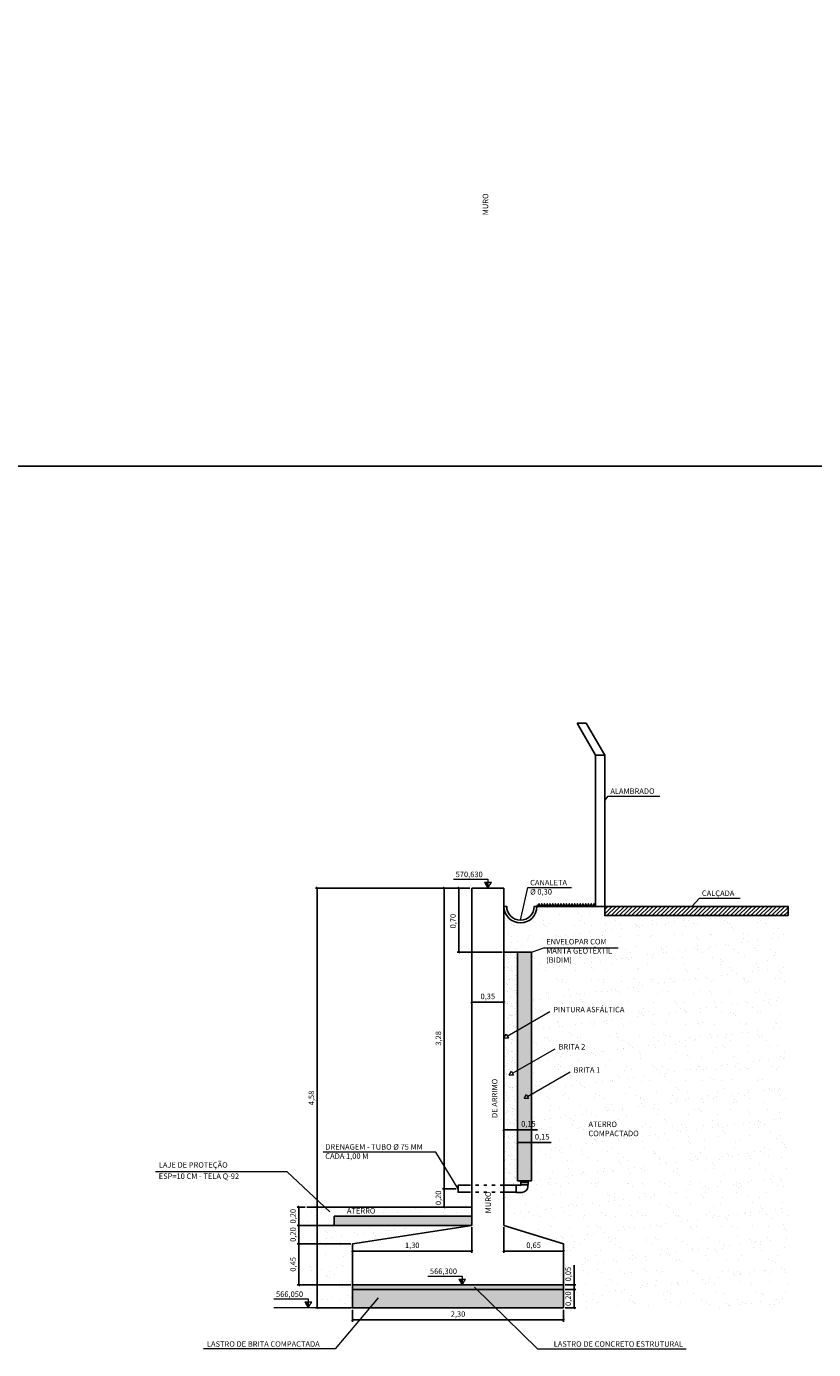
# Model space of a CAD drawing. Units: millimetres. Extents: x 40556 to 449960, y -6612 to 170567.
# Drawn here: x 281181 to 289771, y 63012 to 77446 of the extents above; entities that cross this region are included whole.
import ezdxf

# ---------------------------------------------------------------- set-up
doc = ezdxf.new("R2010")
doc.units = ezdxf.units.MM
doc.linetypes.add('ACAD_ISO03W100', pattern=[30, 12, -18])
for name, color, linetype in [('Aterro_Argila', 22, 'Continuous'), ('Brita', 251, 'Continuous'), ('Canaleta_de_Concreto', 253, 'Continuous'), ('Concreto_Estrutural', 253, 'Continuous'), ('Escala', 1, 'Continuous'), ('Gramado', 84, 'Continuous'), ('Laje_de_Proteção', 253, 'Continuous'), ('Mourão_de_Concreto', 251, 'Continuous'), ('Parede_do_Muro_de_Arrimo', 4, 'Continuous'), ('Projeção_do_Terreno_Regularizado', 13, 'Continuous'), ('Tubo_de_PVC_Esgoto', 7, 'Continuous')]:
    doc.layers.add(name, color=color, linetype=linetype)
doc.layers.add('Texto', color=255, linetype='Continuous', lineweight=15)
doc.styles.get("Standard").update_dxf_attribs({"font": 'arial.ttf', "height": 60})
doc.dimstyles.new('1 - 1', dxfattribs={"dimtxt": 60, "dimasz": 20, "dimexe": 20, "dimexo": 20, "dimgap": 20, "dimtad": 1, "dimlfac": 0.001, "dimzin": 1, "dimtxsty": 'Standard', "dimblk": 'OBLIQUE', "dimcen": 10, "dimclrd": 256, "dimclre": 256, "dimclrt": 256, "dimazin": 0, "dimtfac": 1, "dimtmove": 0, "dimatfit": 3, "dimldrblk": 'OBLIQUE', "dimfxl": 0, "dimarcsym": 0})
pattern_1 = [(37.5, (-14759.35, -54413.5), (-8.00016, 244.70662), [0, -193.04, 0, -215.9, 0, -206.375]), (7.5, (-14759.35, -54413.5), (224.76164, 358.41255), [0, -104.14, 0, -173.99, 0, -66.675]), (327.5, (-14915.56, -54413.5), (395.49619, 0.71859), [0, -63.5, 0, -228.6, 0, -298.45]), (317.5, (-14915.56, -54413.5), (381.77823, 111.46466), [0, -31.75, 0, -149.86, 0, -171.45])]

# ---------------------------------------------------------------- blocks, each defined once
blk = doc.blocks.new('_Oblique')
at = {"color": 0, "linetype": 'ByBlock', "lineweight": -2}
blk.add_line((-0.5, -0.5), (0.5, 0.5), dxfattribs=at)
blk = doc.blocks.new('*D192')
at = {"layer": 'Defpoints', "color": 0, "transparency": 16777216}
for p in [(286041, 68047), (284354, 63467), (284741, 63467)]:
    blk.add_point(p, dxfattribs=at)
at = {"layer": 'Escala', "lineweight": -2, "transparency": 16777216}
for p, q in [((286021, 68047), (284334, 68047)), ((284354, 68047), (284354, 63467)), ((284721, 63467), (284334, 63467))]:
    blk.add_line(p, q, dxfattribs=at)
at = {"layer": 'Escala', "lineweight": -2, "transparency": 16777216, "xscale": 20, "yscale": 20, "zscale": 20}
for p, rotation in [((284354, 68047), 90), ((284354, 63467), 270)]:
    blk.add_blockref('_Oblique', p, dxfattribs=dict(at, rotation=rotation))
at = {"layer": 'Escala', "transparency": 16777216, "insert": (284298, 65757), "char_height": 60, "attachment_point": 5, "rotation": 90}
blk.add_mtext('4,58', dxfattribs=at)
blk = doc.blocks.new('*D193')
at = {"layer": 'Defpoints', "color": 0, "transparency": 16777216}
for p in [(284741, 64167), (284154, 63717), (284741, 63717)]:
    blk.add_point(p, dxfattribs=at)
at = {"layer": 'Escala', "lineweight": -2, "transparency": 16777216}
for p, q in [((284721, 64167), (284134, 64167)), ((284154, 64167), (284154, 63717)), ((284721, 63717), (284134, 63717))]:
    blk.add_line(p, q, dxfattribs=at)
at = {"layer": 'Escala', "lineweight": -2, "transparency": 16777216, "xscale": 20, "yscale": 20, "zscale": 20}
for p, rotation in [((284154, 64167), 90), ((284154, 63717), 270)]:
    blk.add_blockref('_Oblique', p, dxfattribs=dict(at, rotation=rotation))
at = {"layer": 'Escala', "transparency": 16777216, "insert": (284098, 63942), "char_height": 60, "attachment_point": 5, "rotation": 90}
blk.add_mtext('0,45', dxfattribs=at)
blk = doc.blocks.new('*D194')
at = {"layer": 'Defpoints', "color": 0, "transparency": 16777216}
for p in [(284154, 64367), (284741, 64367), (284741, 64167)]:
    blk.add_point(p, dxfattribs=at)
at = {"layer": 'Escala', "lineweight": -2, "transparency": 16777216}
for p, q in [((284721, 64367), (284134, 64367)), ((284154, 64167), (284154, 64367)), ((284721, 64167), (284134, 64167))]:
    blk.add_line(p, q, dxfattribs=at)
at = {"layer": 'Escala', "lineweight": -2, "transparency": 16777216, "xscale": 20, "yscale": 20, "zscale": 20}
for p, rotation in [((284154, 64367), 90), ((284154, 64167), 270)]:
    blk.add_blockref('_Oblique', p, dxfattribs=dict(at, rotation=rotation))
at = {"layer": 'Escala', "transparency": 16777216, "insert": (284098, 64267), "char_height": 60, "attachment_point": 5, "rotation": 90}
blk.add_mtext('0,20', dxfattribs=at)
blk = doc.blocks.new('*D195')
at = {"layer": 'Defpoints', "color": 0, "transparency": 16777216}
for p in [(284741, 63467), (287041, 63467), (287041, 63336)]:
    blk.add_point(p, dxfattribs=at)
at = {"layer": 'Escala', "lineweight": -2, "transparency": 16777216}
for p, q in [((284741, 63447), (284741, 63316)), ((287041, 63447), (287041, 63316)), ((284741, 63336), (287041, 63336))]:
    blk.add_line(p, q, dxfattribs=at)
at = {"layer": 'Escala', "lineweight": -2, "transparency": 16777216, "xscale": 20, "yscale": 20, "zscale": 20, "rotation": 180}
blk.add_blockref('_Oblique', (284741, 63336), dxfattribs=at)
at = {"layer": 'Escala', "lineweight": -2, "transparency": 16777216, "xscale": 20, "yscale": 20, "zscale": 20}
blk.add_blockref('_Oblique', (287041, 63336), dxfattribs=at)
at = {"layer": 'Escala', "transparency": 16777216, "insert": (285891, 63392), "char_height": 60, "attachment_point": 5}
blk.add_mtext('2,30', dxfattribs=at)
blk = doc.blocks.new('*D196')
at = {"layer": 'Defpoints', "color": 0, "transparency": 16777216}
for p in [(287041, 63667), (287041, 63467), (287157, 63467)]:
    blk.add_point(p, dxfattribs=at)
at = {"layer": 'Escala', "lineweight": -2, "transparency": 16777216}
for p, q in [((287061, 63667), (287177, 63667)), ((287157, 63667), (287157, 63467)), ((287061, 63467), (287177, 63467))]:
    blk.add_line(p, q, dxfattribs=at)
at = {"layer": 'Escala', "lineweight": -2, "transparency": 16777216, "xscale": 20, "yscale": 20, "zscale": 20}
for p, rotation in [((287157, 63667), 90), ((287157, 63467), 270)]:
    blk.add_blockref('_Oblique', p, dxfattribs=dict(at, rotation=rotation))
at = {"layer": 'Escala', "transparency": 16777216, "insert": (287101, 63567), "char_height": 60, "attachment_point": 5, "rotation": 90}
blk.add_mtext('0,20', dxfattribs=at)
blk = doc.blocks.new('*D197')
at = {"layer": 'Defpoints', "color": 0, "transparency": 16777216}
for p in [(287041, 63717), (287041, 63667), (287157, 63717)]:
    blk.add_point(p, dxfattribs=at)
at = {"layer": 'Escala', "lineweight": -2, "transparency": 16777216}
for p, q in [((287157, 63717), (287157, 63933)), ((287061, 63717), (287177, 63717)), ((287061, 63667), (287177, 63667)), ((287157, 63667), (287157, 63717))]:
    blk.add_line(p, q, dxfattribs=at)
at = {"layer": 'Escala', "lineweight": -2, "transparency": 16777216, "xscale": 20, "yscale": 20, "zscale": 20}
for p, rotation in [((287157, 63717), 90), ((287157, 63667), 270)]:
    blk.add_blockref('_Oblique', p, dxfattribs=dict(at, rotation=rotation))
at = {"layer": 'Escala', "transparency": 16777216, "insert": (287101, 63835), "char_height": 60, "attachment_point": 5, "rotation": 90}
blk.add_mtext('0,05', dxfattribs=at)
blk = doc.blocks.new('Seta_Indicativa')
at = {"layer": 'Texto'}
blk.add_lwpolyline([(301150, 120998), (301194, 121023), (301194, 120973)], close=True, dxfattribs=at)
blk.add_lwpolyline([(301194, 120998), (301731, 120998)], dxfattribs=at)
blk = doc.blocks.new('*D198')
at = {"layer": 'Defpoints', "color": 0, "transparency": 16777216}
for p in [(286041, 68047), (285740, 64767), (285891, 64767)]:
    blk.add_point(p, dxfattribs=at)
at = {"layer": 'Escala', "lineweight": -2, "transparency": 16777216}
for p, q in [((286021, 68047), (285720, 68047)), ((285740, 68047), (285740, 64767)), ((285871, 64767), (285720, 64767))]:
    blk.add_line(p, q, dxfattribs=at)
at = {"layer": 'Escala', "lineweight": -2, "transparency": 16777216, "xscale": 20, "yscale": 20, "zscale": 20}
for p, rotation in [((285740, 68047), 90), ((285740, 64767), 270)]:
    blk.add_blockref('_Oblique', p, dxfattribs=dict(at, rotation=rotation))
at = {"layer": 'Escala', "transparency": 16777216, "insert": (285684, 66407), "char_height": 60, "attachment_point": 5, "rotation": 90}
blk.add_mtext('3,28', dxfattribs=at)
blk = doc.blocks.new('*D199')
at = {"layer": 'Defpoints', "color": 0, "transparency": 16777216}
for p in [(286041, 68047), (285900, 67347), (286392, 67347)]:
    blk.add_point(p, dxfattribs=at)
at = {"layer": 'Escala', "lineweight": -2, "transparency": 16777216}
for p, q in [((286021, 68047), (285880, 68047)), ((285900, 68047), (285900, 67347)), ((286372, 67347), (285880, 67347))]:
    blk.add_line(p, q, dxfattribs=at)
at = {"layer": 'Escala', "lineweight": -2, "transparency": 16777216, "xscale": 20, "yscale": 20, "zscale": 20}
for p, rotation in [((285900, 68047), 90), ((285900, 67347), 270)]:
    blk.add_blockref('_Oblique', p, dxfattribs=dict(at, rotation=rotation))
at = {"layer": 'Escala', "transparency": 16777216, "insert": (285844, 67686), "char_height": 60, "attachment_point": 5, "rotation": 90}
blk.add_mtext('0,70', dxfattribs=at)
blk = doc.blocks.new('*D200')
at = {"layer": 'Defpoints', "color": 0, "transparency": 16777216}
for p in [(286541, 65410), (286391, 65364), (286541, 65364)]:
    blk.add_point(p, dxfattribs=at)
at = {"layer": 'Escala', "lineweight": -2, "transparency": 16777216}
for p, q in [((286391, 65384), (286391, 65430)), ((286391, 65410), (286541, 65410)), ((286541, 65384), (286541, 65430)), ((286541, 65410), (286757, 65410))]:
    blk.add_line(p, q, dxfattribs=at)
at = {"layer": 'Escala', "lineweight": -2, "transparency": 16777216, "xscale": 20, "yscale": 20, "zscale": 20, "rotation": 180}
blk.add_blockref('_Oblique', (286391, 65410), dxfattribs=at)
at = {"layer": 'Escala', "lineweight": -2, "transparency": 16777216, "xscale": 20, "yscale": 20, "zscale": 20}
blk.add_blockref('_Oblique', (286541, 65410), dxfattribs=at)
at = {"layer": 'Escala', "transparency": 16777216, "insert": (286659, 65467), "char_height": 60, "attachment_point": 5}
blk.add_mtext('0,15', dxfattribs=at)
blk = doc.blocks.new('*D201')
at = {"layer": 'Defpoints', "color": 0, "transparency": 16777216}
for p in [(286541, 65292), (286691, 65331), (286691, 65270)]:
    blk.add_point(p, dxfattribs=at)
at = {"layer": 'Escala', "lineweight": -2, "transparency": 16777216}
for p, q in [((286541, 65272), (286541, 65250)), ((286541, 65270), (286691, 65270)), ((286691, 65311), (286691, 65250)), ((286691, 65270), (286907, 65270))]:
    blk.add_line(p, q, dxfattribs=at)
at = {"layer": 'Escala', "lineweight": -2, "transparency": 16777216, "xscale": 20, "yscale": 20, "zscale": 20, "rotation": 180}
blk.add_blockref('_Oblique', (286541, 65270), dxfattribs=at)
at = {"layer": 'Escala', "lineweight": -2, "transparency": 16777216, "xscale": 20, "yscale": 20, "zscale": 20}
blk.add_blockref('_Oblique', (286691, 65270), dxfattribs=at)
at = {"layer": 'Escala', "transparency": 16777216, "insert": (286809, 65326), "char_height": 60, "attachment_point": 5}
blk.add_mtext('0,15', dxfattribs=at)
blk = doc.blocks.new('*D202')
at = {"layer": 'Defpoints', "color": 0, "transparency": 16777216}
for p in [(285891, 64767), (285740, 64567), (286041, 64567)]:
    blk.add_point(p, dxfattribs=at)
at = {"layer": 'Escala', "lineweight": -2, "transparency": 16777216}
for p, q in [((285871, 64767), (285720, 64767)), ((285740, 64767), (285740, 64567)), ((286021, 64567), (285720, 64567))]:
    blk.add_line(p, q, dxfattribs=at)
at = {"layer": 'Escala', "lineweight": -2, "transparency": 16777216, "xscale": 20, "yscale": 20, "zscale": 20}
for p, rotation in [((285740, 64767), 90), ((285740, 64567), 270)]:
    blk.add_blockref('_Oblique', p, dxfattribs=dict(at, rotation=rotation))
at = {"layer": 'Escala', "transparency": 16777216, "insert": (285684, 64667), "char_height": 60, "attachment_point": 5, "rotation": 90}
blk.add_mtext('0,20', dxfattribs=at)
blk = doc.blocks.new('*D203')
at = {"layer": 'Defpoints', "color": 0, "transparency": 16777216}
for p in [(286041, 66801), (286392, 66801), (286392, 66801)]:
    blk.add_point(p, dxfattribs=at)
at = {"layer": 'Escala', "lineweight": -2, "transparency": 16777216}
for p, q in [((286041, 66801), (286392, 66801)), ((286392, 66821), (286392, 66821))]:
    blk.add_line(p, q, dxfattribs=at)
at = {"layer": 'Escala', "lineweight": -2, "transparency": 16777216, "xscale": 20, "yscale": 20, "zscale": 20, "rotation": 180}
blk.add_blockref('_Oblique', (286041, 66801), dxfattribs=at)
at = {"layer": 'Escala', "lineweight": -2, "transparency": 16777216, "xscale": 20, "yscale": 20, "zscale": 20}
blk.add_blockref('_Oblique', (286392, 66801), dxfattribs=at)
at = {"layer": 'Escala', "transparency": 16777216, "insert": (286216, 66857), "char_height": 60, "attachment_point": 5}
blk.add_mtext('0,35', dxfattribs=at)
blk = doc.blocks.new('*D204')
at = {"layer": 'Defpoints', "color": 0, "transparency": 16777216}
for p in [(286041, 64367), (284741, 64167), (286041, 64086)]:
    blk.add_point(p, dxfattribs=at)
at = {"layer": 'Escala', "lineweight": -2, "transparency": 16777216}
for p, q in [((286041, 64347), (286041, 64066)), ((284741, 64147), (284741, 64066)), ((284741, 64086), (286041, 64086))]:
    blk.add_line(p, q, dxfattribs=at)
at = {"layer": 'Escala', "lineweight": -2, "transparency": 16777216, "xscale": 20, "yscale": 20, "zscale": 20, "rotation": 180}
blk.add_blockref('_Oblique', (284741, 64086), dxfattribs=at)
at = {"layer": 'Escala', "lineweight": -2, "transparency": 16777216, "xscale": 20, "yscale": 20, "zscale": 20}
blk.add_blockref('_Oblique', (286041, 64086), dxfattribs=at)
at = {"layer": 'Escala', "transparency": 16777216, "insert": (285391, 64142), "char_height": 60, "attachment_point": 5}
blk.add_mtext('1,30', dxfattribs=at)
blk = doc.blocks.new('*D205')
at = {"layer": 'Defpoints', "color": 0, "transparency": 16777216}
for p in [(286391, 64367), (287041, 64167), (287041, 64087)]:
    blk.add_point(p, dxfattribs=at)
at = {"layer": 'Escala', "lineweight": -2, "transparency": 16777216}
for p, q in [((286391, 64347), (286391, 64067)), ((287041, 64147), (287041, 64067)), ((286391, 64087), (287041, 64087))]:
    blk.add_line(p, q, dxfattribs=at)
at = {"layer": 'Escala', "lineweight": -2, "transparency": 16777216, "xscale": 20, "yscale": 20, "zscale": 20, "rotation": 180}
blk.add_blockref('_Oblique', (286391, 64087), dxfattribs=at)
at = {"layer": 'Escala', "lineweight": -2, "transparency": 16777216, "xscale": 20, "yscale": 20, "zscale": 20}
blk.add_blockref('_Oblique', (287041, 64087), dxfattribs=at)
at = {"layer": 'Escala', "transparency": 16777216, "insert": (286716, 64143), "char_height": 60, "attachment_point": 5}
blk.add_mtext('0,65', dxfattribs=at)
blk = doc.blocks.new('*D257')
at = {"layer": 'Defpoints', "color": 0, "transparency": 16777216}
for p in [(284154, 64567), (284241, 64567), (284541, 64367)]:
    blk.add_point(p, dxfattribs=at)
at = {"layer": 'Escala', "lineweight": -2, "transparency": 16777216}
for p, q in [((284221, 64567), (284134, 64567)), ((284154, 64367), (284154, 64567)), ((284521, 64367), (284134, 64367))]:
    blk.add_line(p, q, dxfattribs=at)
at = {"layer": 'Escala', "lineweight": -2, "transparency": 16777216, "xscale": 20, "yscale": 20, "zscale": 20}
for p, rotation in [((284154, 64567), 90), ((284154, 64367), 270)]:
    blk.add_blockref('_Oblique', p, dxfattribs=dict(at, rotation=rotation))
at = {"layer": 'Escala', "transparency": 16777216, "insert": (284098, 64467), "char_height": 60, "attachment_point": 5, "rotation": 90}
blk.add_mtext('0,20', dxfattribs=at)

msp = doc.modelspace()

# ---------------------------------------------------------------- hatches: boundary and pattern name
at = {"layer": 'Aterro_Argila'}
h = msp.add_hatch(dxfattribs=at)
h.set_pattern_fill('AR-SAND', color=256, scale=5)
h.set_pattern_definition(pattern_1)
edge = h.paths.add_edge_path()
edge.add_line((286392.286, 67837.229), (286392.491, 67833.877))
edge.add_line((286392.491, 67833.877), (286392.753, 67830.6))
edge.add_line((286392.753, 67830.6), (286394.027, 67819.919))
edge.add_line((286394.027, 67819.919), (286394.894, 67814.655))
edge.add_line((286394.894, 67814.655), (286396.06, 67808.753))
edge.add_line((286396.06, 67808.753), (286398.261, 67799.665))
edge.add_line((286398.261, 67799.665), (286402.356, 67786.512))
edge.add_line((286402.356, 67786.512), (286407.983, 67772.509))
edge.add_line((286407.983, 67772.509), (286415.502, 67757.712))
edge.add_line((286415.502, 67757.712), (286423.909, 67744.309))
edge.add_line((286423.909, 67744.309), (286423.909, 67744.309))
edge.add_line((286423.909, 67744.309), (286431.968, 67733.521))
edge.add_line((286431.968, 67733.521), (286440.445, 67723.757))
edge.add_line((286440.445, 67723.757), (286450.468, 67713.827))
edge.add_line((286450.468, 67713.827), (286460.326, 67705.43))
edge.add_line((286460.326, 67705.43), (286468.143, 67699.58))
edge.add_line((286468.143, 67699.58), (286478.089, 67693.032))
edge.add_line((286478.089, 67693.032), (286487.991, 67687.395))
edge.add_line((286487.991, 67687.395), (286498.349, 67682.343))
edge.add_line((286498.349, 67682.343), (286507.553, 67678.515))
edge.add_line((286507.553, 67678.515), (286514.209, 67676.11))
edge.add_line((286514.209, 67676.11), (286524.711, 67672.9))
edge.add_line((286524.711, 67672.9), (286535.627, 67670.288))
edge.add_line((286535.627, 67670.288), (286548.642, 67668.093))
edge.add_line((286548.642, 67668.093), (286559.395, 67667.01))
edge.add_line((286559.395, 67667.01), (286572.043, 67666.565))
edge.add_line((286572.043, 67666.565), (286581.806, 67666.83))
edge.add_line((286581.806, 67666.83), (286591.539, 67667.624))
edge.add_line((286591.539, 67667.624), (286602.334, 67669.132))
edge.add_line((286602.334, 67669.132), (286615.224, 67671.821))
edge.add_line((286615.224, 67671.821), (286629.194, 67675.879))
edge.add_line((286629.194, 67675.879), (286644.009, 67681.578))
edge.add_line((286644.009, 67681.578), (286657.065, 67687.911))
edge.add_line((286657.065, 67687.911), (286669.097, 67694.972))
edge.add_line((286669.097, 67694.972), (286678.76, 67701.612))
edge.add_line((286678.76, 67701.612), (286689.391, 67710.076))
edge.add_line((286689.391, 67710.076), (286700.48, 67720.454))
edge.add_line((286700.48, 67720.454), (286713.152, 67734.814))
edge.add_line((286713.152, 67734.814), (286724.737, 67751.252))
edge.add_line((286724.737, 67751.252), (286734.031, 67768.079))
edge.add_line((286734.031, 67768.079), (286742.015, 67787.324))
edge.add_line((286742.015, 67787.324), (286747.528, 67806.499))
edge.add_line((286747.528, 67806.499), (286750.984, 67827.066))
edge.add_line((286750.984, 67827.066), (286750.99, 67846.565))
edge.add_line((286750.99, 67846.565), (287490.99, 67846.565))
edge.add_line((287490.99, 67846.565), (287490.99, 67746.565))
edge.add_line((287490.99, 67746.565), (289490.99, 67746.565))
edge.add_line((289490.99, 67746.565), (289490.99, 63466.565))
edge.add_line((289490.99, 63466.565), (287040.99, 63466.565))
edge.add_line((287040.99, 63466.565), (287040.99, 63716.565))
edge.add_line((287040.99, 63716.565), (287040.99, 64166.565))
edge.add_line((287040.99, 64166.565), (286390.99, 64366.565))
edge.add_line((286390.99, 64366.565), (286390.99, 64728.815))
edge.add_line((286390.99, 64728.815), (286525.995, 64728.815))
edge.add_line((286525.995, 64728.815), (286528.495, 64726.315))
edge.add_line((286528.495, 64726.315), (286586.335, 64726.315))
edge.add_line((286586.335, 64726.315), (286588.487, 64726.35))
edge.add_line((286588.487, 64726.35), (286588.986, 64726.368))
edge.add_line((286588.986, 64726.368), (286589.684, 64726.4))
edge.add_line((286589.684, 64726.4), (286590.348, 64726.437))
edge.add_line((286590.348, 64726.437), (286590.707, 64726.459))
edge.add_line((286590.707, 64726.459), (286591.107, 64726.487))
edge.add_line((286591.107, 64726.487), (286591.473, 64726.514))
edge.add_line((286591.473, 64726.514), (286591.869, 64726.546))
edge.add_line((286591.869, 64726.546), (286592.313, 64726.585))
edge.add_line((286592.313, 64726.585), (286592.747, 64726.626))
edge.add_line((286592.747, 64726.626), (286593.429, 64726.695))
edge.add_line((286593.429, 64726.695), (286593.965, 64726.755))
edge.add_line((286593.965, 64726.755), (286594.545, 64726.825))
edge.add_line((286594.545, 64726.825), (286595.198, 64726.909))
edge.add_line((286595.198, 64726.909), (286596.372, 64727.078))
edge.add_line((286596.372, 64727.078), (286597.098, 64727.193))
edge.add_line((286597.098, 64727.193), (286597.656, 64727.288))
edge.add_line((286597.656, 64727.288), (286598.419, 64727.424))
edge.add_line((286598.419, 64727.424), (286599.083, 64727.551))
edge.add_line((286599.083, 64727.551), (286600.643, 64727.875))
edge.add_line((286600.643, 64727.875), (286602.479, 64728.307))
edge.add_line((286602.479, 64728.307), (286604.197, 64728.763))
edge.add_line((286604.197, 64728.763), (286605.862, 64729.251))
edge.add_line((286605.862, 64729.251), (286607.337, 64729.724))
edge.add_line((286607.337, 64729.724), (286609.219, 64730.383))
edge.add_line((286609.219, 64730.383), (286611.954, 64731.456))
edge.add_line((286611.954, 64731.456), (286614.603, 64732.632))
edge.add_line((286614.603, 64732.632), (286617.586, 64734.128))
edge.add_line((286617.586, 64734.128), (286619.768, 64735.345))
edge.add_line((286619.768, 64735.345), (286622.115, 64736.778))
edge.add_line((286622.115, 64736.778), (286625.471, 64739.072))
edge.add_line((286625.471, 64739.072), (286628.446, 64741.374))
edge.add_line((286628.446, 64741.374), (286631.64, 64744.168))
edge.add_line((286631.64, 64744.168), (286634.449, 64746.95))
edge.add_line((286634.449, 64746.95), (286637.063, 64749.866))
edge.add_line((286637.063, 64749.866), (286640.934, 64754.921))
edge.add_line((286640.934, 64754.921), (286644.915, 64761.441))
edge.add_line((286644.915, 64761.441), (286648.617, 64769.677))
edge.add_line((286648.617, 64769.677), (286650.804, 64776.788))
edge.add_line((286650.804, 64776.788), (286651.854, 64781.881))
edge.add_line((286651.854, 64781.881), (286652.548, 64787.612))
edge.add_line((286652.548, 64787.612), (286652.745, 64792.726))
edge.add_line((286652.745, 64792.726), (286652.745, 64810.565))
edge.add_line((286652.745, 64810.565), (286655.245, 64814.565))
edge.add_line((286655.245, 64814.565), (286655.245, 64838.065))
edge.add_line((286655.245, 64838.065), (286657.745, 64840.565))
edge.add_line((286657.745, 64840.565), (286657.745, 64847.565))
edge.add_line((286657.745, 64847.565), (286655.245, 64850.065))
edge.add_line((286655.245, 64850.065), (286655.245, 64854.565))
edge.add_line((286655.245, 64854.565), (286690.995, 64854.565))
edge.add_line((286690.995, 64854.565), (286690.996, 67346.566))
edge.add_line((286690.996, 67346.566), (286390.995, 67346.564))
edge.add_line((286390.995, 67346.564), (286392.043, 67846.565))
h = msp.add_hatch(dxfattribs=at)
h.set_pattern_fill('AR-SAND', color=256, scale=5)
h.set_pattern_definition(pattern_1)
h.paths.add_polyline_path([(284740.99, 63466.565), (284240.99, 63466.565), (284240.99, 64566.565), (286040.99, 64566.565), (286040.99, 64466.565), (284540.99, 64466.565), (284540.99, 64366.565), (286040.99, 64366.565), (284740.99, 64166.565)])
at = {"layer": 'Brita'}
h = msp.add_hatch(dxfattribs=at)
h.set_pattern_fill('AR-SAND', color=256, scale=2)
h.set_pattern_definition([(37.5, (-14759.346, -54413.49), (-3.200063, 97.882647), [0, -77.216, 0, -86.36, 0, -82.55]), (7.5, (-14759.35, -54413.5), (89.904657, 143.36502), [0, -41.656, 0, -69.596, 0, -26.67]), (327.5, (-14821.83, -54413.49), (158.198474, 0.287437), [0, -25.4, 0, -91.44, 0, -119.38]), (317.5, (-14821.83, -54413.5), (152.71129, 44.585865), [0, -12.7, 0, -59.944, 0, -68.58])])
h.paths.add_polyline_path([(286390.995, 64804.315), (286525.995, 64804.315), (286528.495, 64806.815), (286579.245, 64806.815), (286579.245, 64810.565), (286576.745, 64814.565), (286576.745, 64838.065), (286574.245, 64840.565), (286574.245, 64847.565), (286576.745, 64850.065), (286576.745, 64854.565), (286540.995, 64854.565), (286540.995, 67346.565), (286390.995, 67346.565)])
h = msp.add_hatch(dxfattribs=at)
h.set_pattern_fill('AR-SAND', color=256)
h.set_pattern_definition([(37.5, (-14759.346, -54413.494), (-1.6000313, 48.9413237), [0, -38.608, 0, -43.18, 0, -41.275]), (7.5, (-14759.346, -54413.494), (44.952328, 71.68251), [0, -20.828, 0, -34.798, 0, -13.335]), (327.5, (-14790.588, -54413.494), (79.099237, 0.1437185), [0, -12.7, 0, -45.72, 0, -59.69]), (317.5, (-14790.59, -54413.494), (76.355645, 22.292932), [0, -6.35, 0, -29.972, 0, -34.29])])
h.paths.add_polyline_path([(286540.995, 67346.565), (286540.995, 64854.565), (286690.995, 64854.565), (286690.978, 67346.565)])
h = msp.add_hatch(dxfattribs=at)
h.set_pattern_fill('GRAVEL', color=256, scale=3)
h.set_pattern_definition([(228.0127875, (-14704.482, -54337.294), (-609.60000005, -685.79999996), [10.251643, -1014.91451]), (184.969741, (-14711.34, -54344.914), (914.399999638, 76.20000434), [17.592142, -1741.621467]), (132.5104471, (-14728.866, -54346.438), (762.00000032, -838.19999971), [12.404446, -1228.041684]), (267.273689, (-14758.584, -54365.488), (76.20000016, 1523.99999999), [16.020136, -1585.993123]), (292.8336542, (-14759.346, -54381.49), (-381.00000003, 914.399999987), [15.709011, -1555.194232]), (357.273689, (-14753.25, -54395.968), (-1523.99999999, 76.20000016), [16.020136, -1585.993123]), (37.6942405, (-14737.248, -54396.73), (-990.599999956, -762.000000057), [21.18581, -2097.39346]), (72.2553284, (-14720.484, -54383.776), (533.400000143, 1676.399999954), [20.001586, -1980.157698]), (121.4295656, (-14714.388, -54364.726), (-609.600000086, 990.599999947), [16.07439, -1591.366371]), (175.2363583, (-14722.77, -54351.01), (838.19999999, -76.20000013), [18.351398, -899.218108]), (222.3974378, (-14741.0579, -54349.486), (-914.39999997, -838.200000032), [23.732338, -2349.503175]), (138.8140748, (-14683.146, -54366.25), (-533.39999997, 457.20000004), [8.100136, -801.916975]), (171.4692344, (-14689.242, -54360.916), (990.600000027, -152.399999827), [15.41046, -1525.63917]), (225, (-14704.48, -54358.63), (-1e-14, -76.2), [10.77628, -96.986793]), (203.1985905, (-14709.816, -54349.486), (381, 152.39999997), [5.80324, -574.518671]), (291.8014095, (-14715.15, -54351.772), (-76.2, 228.6), [8.206969, -402.14259]), (30.9637565, (-14712.102, -54359.392), (228.6, 152.4), [13.32959, -430.988945]), (161.565051, (-14700.672, -54352.534), (152.4, -76.2), [9.638614, -231.326944]), (16.3895403, (-14759.346, -54351.772), (762, 228.6), [13.50264, -1336.7648]), (70.346176, (-14746.392, -54347.962), (-304.80000003, -838.19999999), [11.327968, -1121.46647]), (293.1985905, (-14700.672, -54337.294), (-152.39999997, 381), [11.606403, -568.715508]), (343.6104597, (-14696.1, -54347.962), (-762.000000016, 228.599999947), [13.50264, -1336.7648]), (339.4439548, (-14759.346, -54399.016), (-381, 152.4), [13.021056, -638.03203]), (294.7751406, (-14747.154, -54403.588), (-381.00000045, 838.19999979), [10.910164, -1080.107801]), (66.8014095, (-14699.91, -54413.494), (152.39999998, 381), [11.606403, -568.715508]), (17.3540246, (-14695.338, -54402.826), (-990.59999998, -304.800000064), [12.773482, -1264.57128]), (69.4439548, (-14737.248, -54413.494), (-152.4, -381), [6.510528, -644.542557]), (101.3099325, (-14704.482, -54413.494), (-76.2, 304.8), [3.885438, -384.659849]), (165.9637565, (-14705.244, -54409.684), (228.6, -76.2), [15.709011, -298.471638]), (186.009006, (-14720.484, -54405.874), (761.999999996, 76.20000004), [14.55801, -1441.240946]), (303.6900675, (-14712.102, -54366.25), (-76.2, 152.4), [10.989716, -263.75329]), (353.1572266, (-14706.006, -54375.394), (1295.400000008, -152.399999932), [19.186703, -1899.480272]), (60.945396, (-14686.956, -54377.68), (-304.8, -533.4), [7.845247, -776.68177]), (90, (-14683.146, -54370.82), (-76.2, 76.2), [4.572, -71.628]), (120.2564372, (-14722.008, -54403.588), (304.79999996, -533.40000002), [10.586009, -1048.018223]), (48.0127875, (-14727.342, -54394.444), (609.60000005, 685.79999996), [20.503286, -1004.662866]), (0, (-14713.626, -54379.204), (76.2, 76.2), [19.812, -56.388]), (325.3048465, (-14693.814, -54379.204), (762.00000029, -533.39999959), [12.048287, -1192.779502]), (254.054604, (-14683.908, -54386.062), (-76.2, -304.8), [11.094872, -543.649501]), (207.6459754, (-14686.956, -54396.73), (-1447.800000053, -761.9999999), [18.064353, -1788.373933]), (175.4260787, (-14702.958, -54405.112), (-990.6, 76.2), [19.110884, -1891.975394])])
h.paths.add_polyline_path([(284740.99, 63666.565), (284740.99, 63466.565), (287040.99, 63466.565), (287040.99, 63666.565)])
at = {"layer": 'Concreto_Estrutural'}
h = msp.add_hatch(dxfattribs=at)
h.set_pattern_fill('AR-CONC', color=256, scale=0.3)
h.set_pattern_definition([(50, (-14709.346, -54463.494), (54.655401, -4.7817257), [5.715, -62.865]), (355, (-14709.346, -54463.494), (-10.573026, 57.317054), [4.572, -50.292175]), (100.451445, (-14704.79, -54463.89), (44.082374, 52.535326), [4.857003, -53.427073]), (46.1842, (-14709.346, -54448.254), (81.323712, -12.612698), [8.5725, -94.2975]), (96.635558, (-14702.57, -54449.305), (71.22124, 74.227837), [7.285507, -80.140682]), (351.18415, (-14709.35, -54448.25), (71.22124, 74.227837), [6.85799, -75.43792]), (21, (-14701.726, -54452.064), (45.4843174, -30.6795595), [5.715, -62.865]), (326, (-14701.726, -54452.064), (18.5406085, 55.25639), [4.572, -50.292]), (71.451445, (-14697.936, -54454.62), (64.024926, 24.576831), [4.857003, -53.426981]), (37.5, (-14709.346, -54463.494), (0.926581, 25.3665117), [0, -49.6824, 0, -51.054, 0, -50.4825]), (7.5, (-14709.346, -54463.494), (20.0458988, 30.0541724), [0, -29.1084, 0, -48.5394, 0, -19.2405]), (327.5, (-14726.338, -54463.494), (40.6771786, -1.7186232), [0, -19.05, 0, -59.436, 0, -78.867]), (317.5, (-14733.96, -54463.494), (44.4387544, 7.6279473), [0, -24.765, 0, -39.4716, 0, -56.007])])
h.paths.add_polyline_path([(284540.99, 64466.565), (286040.99, 64466.565), (286040.99, 64366.565), (284540.99, 64366.565)])
h = msp.add_hatch(dxfattribs=at)
h.set_pattern_fill('AR-CONC', color=256, scale=0.3)
h.set_pattern_definition([(50, (-14759.346, -54413.494), (54.655401, -4.7817257), [5.715, -62.865]), (355, (-14759.346, -54413.494), (-10.573026, 57.317054), [4.572, -50.292175]), (100.451445, (-14754.79, -54413.89), (44.082374, 52.535326), [4.857003, -53.427073]), (46.1842, (-14759.346, -54398.254), (81.323712, -12.612698), [8.5725, -94.2975]), (96.635558, (-14752.57, -54399.305), (71.22124, 74.227837), [7.285507, -80.140682]), (351.18415, (-14759.35, -54398.25), (71.22124, 74.227837), [6.85799, -75.43792]), (21, (-14751.726, -54402.064), (45.4843174, -30.6795595), [5.715, -62.865]), (326, (-14751.726, -54402.064), (18.5406085, 55.25639), [4.572, -50.292]), (71.451445, (-14747.936, -54404.62), (64.024926, 24.576831), [4.857003, -53.426981]), (37.5, (-14759.346, -54413.494), (0.926581, 25.3665117), [0, -49.6824, 0, -51.054, 0, -50.4825]), (7.5, (-14759.346, -54413.494), (20.0458988, 30.0541724), [0, -29.1084, 0, -48.5394, 0, -19.2405]), (327.5, (-14776.338, -54413.494), (40.6771786, -1.7186232), [0, -19.05, 0, -59.436, 0, -78.867]), (317.5, (-14783.96, -54413.494), (44.4387544, 7.6279473), [0, -24.765, 0, -39.4716, 0, -56.007])])
h.paths.add_polyline_path([(287040.99, 63716.565), (284740.99, 63716.565), (284740.99, 63666.565), (287040.99, 63666.565)])
at = {"layer": 'Mourão_de_Concreto'}
h = msp.add_hatch(dxfattribs=at)
h.set_pattern_fill('ANSI31', color=256, scale=10)
h.set_pattern_definition([(45, (-14758.293, -54563.494), (-22.4506403, 22.4506403), [])])
h.paths.add_polyline_path([(287492.043, 67846.565), (289492.043, 67846.565), (289492.043, 67746.565), (287492.043, 67746.565)])
at = {"layer": 'Texto'}
h = msp.add_hatch(color=1, dxfattribs=at)
h.dxf.hatch_style = 1
h.paths.add_polyline_path([(286217.105, 68046.565), (286217.105, 68111.517), (286179.605, 68111.517)])
h = msp.add_hatch(color=1, dxfattribs=at)
h.dxf.hatch_style = 1
h.paths.add_polyline_path([(285936.357, 63716.565), (285936.357, 63781.517), (285898.857, 63781.517)])
h = msp.add_hatch(color=1, dxfattribs=at)
h.dxf.hatch_style = 1
h.paths.add_polyline_path([(284256.508, 63466.565), (284256.508, 63531.517), (284219.008, 63531.517)])

# ---------------------------------------------------------------- linework, layer by layer
for points in [[(233208.263, 72650.594), (313208.263, 72650.594), (313208.263, 99071.471), (233208.263, 99071.471)], [(233208.263, 46229.716), (313208.263, 46229.716), (313208.263, 72650.594), (233208.263, 72650.594)]]:
    msp.add_lwpolyline(points, close=True)
at = {"layer": 'Brita'}
for p, q in [((284740.99, 63666.565), (287040.99, 63666.565)), ((284740.99, 63666.565), (284740.99, 63466.565)), ((287040.99, 63466.565), (287040.99, 63666.565)), ((284740.99, 63466.565), (287040.99, 63466.565))]:
    msp.add_line(p, q, dxfattribs=at)
for points in [[(286390.995, 64804.315), (286525.995, 64804.315), (286528.495, 64806.815), (286579.245, 64806.815), (286579.245, 64810.565), (286576.745, 64814.565), (286576.745, 64838.065), (286574.245, 64840.565), (286574.245, 64847.565), (286576.745, 64850.065), (286576.745, 64854.565), (286540.995, 64854.565), (286540.995, 67346.565), (286390.995, 67346.565)], [(286540.995, 67346.565), (286540.995, 64854.565), (286690.995, 64854.565), (286690.978, 67346.565)]]:
    msp.add_lwpolyline(points, close=True, dxfattribs=at)
at = {"layer": 'Canaleta_de_Concreto'}
msp.add_lwpolyline([(286752.043, 67846.565, -1), (286392.043, 67846.565), (286422.043, 67846.565, 1), (286722.043, 67846.565)], format="xyb", close=True, dxfattribs=at)
at = {"layer": 'Concreto_Estrutural'}
for points in [[(284240.99, 64566.565), (286040.99, 64566.565)], [(284740.99, 63716.565), (284740.99, 63716.565), (284740.99, 63666.565), (287040.99, 63666.565), (287040.99, 63716.565), (284740.99, 63716.565)]]:
    msp.add_lwpolyline(points, dxfattribs=at)
at = {"layer": 'Gramado'}
for points in [[(286752.043, 67846.565), (286759.543, 67861.565), (286767.043, 67846.565), (286774.543, 67876.565), (286782.043, 67846.565), (286789.543, 67861.565), (286797.043, 67846.565), (286804.543, 67876.565), (286812.043, 67846.565), (286819.543, 67861.565), (286827.043, 67846.565), (286834.543, 67876.565), (286842.043, 67846.565), (286849.543, 67861.565), (286857.043, 67846.565), (286864.543, 67876.565), (286872.043, 67846.565), (286879.543, 67861.565), (286887.043, 67846.565), (286894.543, 67876.565), (286902.043, 67846.565), (286909.543, 67861.565), (286917.043, 67846.565), (286924.543, 67876.565), (286932.043, 67846.565), (286939.543, 67861.565), (286947.043, 67846.565), (286954.543, 67876.565), (286962.043, 67846.565), (286969.543, 67861.565), (286977.043, 67846.565), (286984.543, 67876.565), (286992.043, 67846.565), (286999.543, 67861.565), (287007.043, 67846.565), (287014.543, 67876.565), (287022.043, 67846.565)], [(286752.043, 67846.565), (287392.043, 67846.565)], [(287022.043, 67846.565), (287029.543, 67861.565), (287037.043, 67846.565), (287044.543, 67876.565), (287052.043, 67846.565), (287059.543, 67861.565), (287067.043, 67846.565), (287074.543, 67876.565), (287082.043, 67846.565), (287089.543, 67861.565), (287097.043, 67846.565), (287104.543, 67876.565), (287112.043, 67846.565), (287119.543, 67861.565), (287127.043, 67846.565), (287134.543, 67876.565), (287142.043, 67846.565), (287149.543, 67861.565), (287157.043, 67846.565), (287164.543, 67876.565), (287172.043, 67846.565), (287179.543, 67861.565), (287187.043, 67846.565), (287194.543, 67876.565), (287202.043, 67846.565), (287209.543, 67861.565), (287217.043, 67846.565), (287224.543, 67876.565), (287232.043, 67846.565), (287239.543, 67861.565), (287247.043, 67846.565), (287254.543, 67876.565), (287262.043, 67846.565), (287269.543, 67861.565), (287277.043, 67846.565), (287284.543, 67876.565), (287292.043, 67846.565)], [(287292.043, 67846.565), (287299.543, 67861.565), (287307.043, 67846.565), (287314.543, 67876.565), (287322.043, 67846.565), (287329.543, 67861.565), (287337.043, 67846.565), (287344.543, 67876.565), (287352.043, 67846.565), (287359.543, 67861.565), (287367.043, 67846.565), (287374.543, 67876.565), (287382.043, 67846.565), (287389.543, 67861.565), (287392.043, 67856.565)]]:
    msp.add_lwpolyline(points, dxfattribs=at)
at = {"layer": 'Laje_de_Proteção'}
msp.add_lwpolyline([(284540.99, 64466.565), (286040.99, 64466.565), (286040.99, 64366.565), (284540.99, 64366.565), (284540.99, 64466.565)], dxfattribs=at)
at = {"layer": 'Mourão_de_Concreto'}
for points in [[(287392.043, 69496.565), (287189.971, 69846.565)], [(287189.971, 69846.565), (287289.971, 69846.565)], [(287492.043, 69496.565), (287289.971, 69846.565)], [(287392.043, 67846.565), (287392.043, 69496.565)], [(287392.043, 69496.565), (287492.043, 69496.565)], [(287492.043, 67846.565), (287492.043, 69496.565)], [(287392.043, 67846.565), (287492.043, 67846.565)], [(287492.043, 67846.565), (289492.043, 67846.565), (289492.043, 67746.565), (287492.043, 67746.565), (287492.043, 67846.565)]]:
    msp.add_lwpolyline(points, dxfattribs=at)
at = {"layer": 'Parede_do_Muro_de_Arrimo'}
for p, q in [((286040.99, 64366.565), (284740.99, 64166.565)), ((284740.99, 64166.565), (284740.99, 63716.565)), ((287040.99, 63716.565), (287040.99, 64166.565)), ((284740.99, 63716.565), (287040.99, 63716.565))]:
    msp.add_line(p, q, dxfattribs=at)
for points in [[(286040.99, 68046.565), (286392.105, 68046.565)], [(286040.99, 64366.565), (286040.99, 68046.565)], [(286390.99, 64366.565), (286392.105, 68046.565)], [(286390.99, 64366.565), (287040.99, 64166.565)]]:
    msp.add_lwpolyline(points, dxfattribs=at)
at = {"layer": 'Projeção_do_Terreno_Regularizado'}
msp.add_lwpolyline([(284240.99, 64566.565), (286040.99, 64566.565)], dxfattribs=at)
at = {"layer": 'Texto', "color": 0}
for points in [[(287492.043, 69000.577), (287528.483, 69050.398), (288092.762, 69050.398)], [(285843.277, 68143.993), (286217.105, 68143.993)], [(286217.105, 68143.993), (286217.105, 68111.517)], [(286179.605, 68111.517), (286254.605, 68111.517)], [(286179.605, 68111.517), (286217.105, 68046.565)], [(286217.105, 68046.565), (286254.605, 68111.517)], [(286217.105, 68111.517), (286217.105, 68046.565)], [(286572.043, 67696.565), (286653.431, 68052.166), (287130.216, 68052.166)], [(288441.951, 67846.565), (288527.43, 67936.386), (288970.842, 67936.386)], [(286690.996, 67346.565), (286828.236, 67396.386), (287639.586, 67396.386)], [(285890.99, 64766.565), (285648.169, 65166.981), (284418.205, 65166.981)], [(284490.99, 64516.565), (284024.753, 64951.139), (282587.875, 64951.139)], [(285562.529, 63813.993), (285936.357, 63813.993)], [(285936.357, 63813.993), (285936.357, 63781.517)], [(285898.857, 63781.517), (285973.857, 63781.517)], [(285898.857, 63781.517), (285936.357, 63716.565)], [(285936.357, 63716.565), (285973.857, 63781.517)], [(285936.357, 63781.517), (285936.357, 63716.565)], [(286070.216, 63691.565), (286759.791, 63020.647), (288381.229, 63020.647)], [(285019.617, 63575.136), (284550.095, 63020.647), (283113.217, 63020.647)], [(283882.68, 63563.993), (284256.508, 63563.993)], [(284219.008, 63531.517), (284294.008, 63531.517)], [(284219.008, 63531.517), (284256.508, 63466.565)], [(284256.508, 63563.993), (284256.508, 63531.517)], [(284256.508, 63466.565), (284294.008, 63531.517)], [(284256.508, 63531.517), (284256.508, 63466.565)], [(284740.99, 63466.565), (283882.188, 63466.565)]]:
    msp.add_lwpolyline(points, dxfattribs=at)
at = {"layer": 'Tubo_de_PVC_Esgoto'}
for points in [[(286576.745, 64850.065), (286574.245, 64847.565)], [(286574.245, 64847.565), (286657.745, 64847.565)], [(286574.245, 64847.565), (286574.245, 64840.565)], [(286574.245, 64840.565), (286657.745, 64840.565)], [(286574.245, 64840.565), (286576.745, 64838.065)], [(286576.745, 64854.565), (286655.245, 64854.565)], [(286576.745, 64854.565), (286576.745, 64850.065)], [(286576.745, 64850.065), (286655.245, 64850.065)], [(286576.745, 64838.065), (286655.245, 64838.065)], [(286576.745, 64838.065), (286576.745, 64814.565)], [(286576.745, 64814.565), (286655.245, 64814.565)], [(286576.745, 64814.565), (286579.245, 64810.565)], [(286579.245, 64810.565), (286652.745, 64810.565)], [(286579.245, 64810.565), (286579.245, 64806.815)], [(286655.245, 64814.565), (286652.745, 64810.565)], [(286652.745, 64810.565), (286652.745, 64792.726)], [(286655.245, 64854.565), (286655.245, 64850.065)], [(286655.245, 64850.065), (286657.745, 64847.565)], [(286657.745, 64840.565), (286655.245, 64838.065)], [(286655.245, 64838.065), (286655.245, 64814.565)], [(286657.745, 64847.565), (286657.745, 64840.565)], [(286390.99, 64804.315), (286525.995, 64804.315)], [(286390.99, 64728.815), (286525.995, 64728.815)], [(286525.995, 64804.315), (286528.495, 64806.815)], [(286525.995, 64804.315), (286525.995, 64728.815)], [(286525.995, 64804.315), (286525.995, 64728.815)], [(286525.995, 64728.815), (286528.495, 64726.315)], [(286528.495, 64806.815), (286579.245, 64806.815)], [(286528.495, 64726.315), (286586.335, 64726.315)]]:
    msp.add_lwpolyline(points, dxfattribs=at)
at = {"layer": 'Tubo_de_PVC_Esgoto', "color": 0}
msp.add_lwpolyline([(285990.99, 64728.815), (285890.99, 64728.815), (285890.99, 64804.315), (285990.99, 64804.315)], dxfattribs=at)
at = {"layer": 'Tubo_de_PVC_Esgoto', "color": 0, "linetype": 'ACAD_ISO03W100', "ltscale": 3}
for points in [[(285990.99, 64804.315), (286390.99, 64804.315)], [(285990.99, 64728.815), (286390.99, 64728.815)]]:
    msp.add_lwpolyline(points, dxfattribs=at)
at = {"layer": 'Tubo_de_PVC_Esgoto'}
msp.add_arc((286586.335, 64792.726), 66.41, 270, 0, dxfattribs=at)

# ---------------------------------------------------------------- block references
at = {"layer": 'Texto', "color": 0, "rotation": 29.99999999999999}
for p in [(86085.982, -188952.553), (86142.883, -189358.308), (86306.418, -189611.754)]:
    msp.add_blockref('Seta_Indicativa', p, dxfattribs=at)

# ---------------------------------------------------------------- texts
at = {"layer": 'Texto', "color": 0, "char_height": 60, "width": 1082.13449, "attachment_point": 1, "rotation": 90}
for insert in [(286160.666, 65538.488), (286189.954, 54650.2)]:
    msp.add_mtext('\\pi164.14;{\\fVerdana|b0|i0|c0|p34;MURO DE ARRIMO}', dxfattribs=dict(at, insert=insert))
at = {"layer": 'Texto', "color": 0, "char_height": 60}
for s, insert, width, attachment_point in [('{\\fVerdana|b0|i0|c0|p34;ALAMBRADO}', (287553.008, 69134.221), 520.92894, 1), ('{\\fVerdana|b0|i0|c0|p34;570,630}', (285865.27, 68226.302), 1540.04849, 1), ('{\\fVerdana|b0|i0|c0|p34;CANALETA\\P%%C 0,30}', (286677.956, 68135.989), 520.92894, 1), ('{\\fVerdana|b0|i0|c0|p34;CALÇADA}', (288551.954, 68020.209), 520.92894, 1), ('{\\fVerdana|b0|i0|c0|p34;ENVELOPAR COM\\PMANTA GEOTÊXTIL\\P(BIDIM)}', (286852.761, 67491.872), 1540.04849, 1), ('{\\fVerdana|b0|i0|c0|p34;PINTURA ASFÁLTICA}', (286930.466, 66751.108), 1540.04849, 1), ('{\\fVerdana|b0|i0|c0|p34;BRITA 2}', (286987.367, 66345.353), 1540.04849, 1), ('{\\fVerdana|b0|i0|c0|p34;BRITA 1}', (287150.902, 66091.907), 1540.04849, 1), ('{\\fVerdana|b0|i0|c0|p34;ATERRO\\PCOMPACTADO}', (287313.736, 65499.793), 1540.04849, 1), ('{\\fVerdana|b0|i0|c0|p34;DRENAGEM - TUBO %%C 75 MM\\PCADA 1,00 M}', (284442.061, 65252.863), 1540.04849, 1), ('{\\fVerdana|b0|i0|c0|p34;LAJE DE PROTEÇÃO}', (282625.479, 65056.47), 1540.04849, 1), ('{\\fVerdana|b0|i0|c0|p34;ESP=10 CM - TELA Q-92}', (282624.795, 64933.735), 1540.04849, 1), ('{\\fVerdana|b0|i0|c0|p34;ATERRO}', (284678.077, 64556.387), 594.51523, 1), ('{\\fVerdana|b0|i0|c0|p34;566,300}', (285584.522, 63896.302), 1540.04849, 1), ('{\\fVerdana|b0|i0|c0|p34;566,050}', (283904.673, 63646.302), 1540.04849, 1), ('{\\fVerdana|b0|i0|c0|p34;LASTRO DE BRITA COMPACTADA}', (283150.821, 63102.916), 1540.04849, 1), ('{\\fVerdana|b0|i0|c0|p34;LASTRO DE CONCRETO ESTRUTURAL}', (288345.06, 63102.916), 1687.72475, 3)]:
    msp.add_mtext(s, dxfattribs=dict(at, insert=insert, width=width, attachment_point=attachment_point))

# ---------------------------------------------------------------- dimensions: what is measured, and where the dimension line sits
at = {"layer": 'Escala'}
for base, p2, picture, middle in [((284353.854, 63466.565), (284740.99, 63466.565), '*D192', (284353.854, 65756.565)), ((285740.138, 64766.565), (285890.99, 64766.565), '*D198', (285740.138, 66406.565)), ((285899.714, 67346.565), (286391.89, 67346.565), '*D199', (285899.714, 67685.877))]:
    dim = msp.add_linear_dim(base=base, p1=(286040.99, 68046.565), p2=p2, angle=90, dimstyle='1 - 1', dxfattribs=at)
    dim.commit()
    dim.dimension.update_dxf_attribs({"geometry": picture, "text_midpoint": middle, "dimtype": 160})
for base, p1, p2, picture, middle in [((286391.727, 66801.032), (286040.99, 66801.032), (286391.727, 66800.926), '*D203', (286216.359, 66857.089)), ((286540.995, 65410.455), (286391.292, 65363.614), (286540.995, 65363.614), '*D200', (286659.147, 65466.513)), ((286690.995, 65270.436), (286540.995, 65292.479), (286690.995, 65331.139), '*D201', (286809.147, 65326.493)), ((286040.99, 64085.837), (284740.99, 64166.565), (286040.99, 64366.565), '*D204', (285390.99, 64141.895)), ((287040.99, 64086.696), (286390.99, 64366.565), (287040.99, 64166.565), '*D205', (286715.99, 64142.754)), ((287040.99, 63335.933), (284740.99, 63466.565), (287040.99, 63466.565), '*D195', (285890.99, 63391.991))]:
    dim = msp.add_linear_dim(base=base, p1=p1, p2=p2, dimstyle='1 - 1', dxfattribs=at)
    dim.commit()
    dim.dimension.update_dxf_attribs({"geometry": picture, "text_midpoint": middle})
for base, p1, p2, picture, middle in [((285739.996, 64566.565), (285890.99, 64766.565), (286040.99, 64566.565), '*D202', (285683.939, 64666.565)), ((284153.641, 64566.565), (284540.99, 64366.565), (284240.99, 64566.565), '*D257', (284097.583, 64466.565)), ((284153.641, 64366.565), (284740.99, 64166.565), (284740.99, 64366.565), '*D194', (284097.583, 64266.565)), ((284153.641, 63716.565), (284740.99, 64166.565), (284740.99, 63716.565), '*D193', (284097.583, 63941.565)), ((287157.074, 63716.565), (287040.99, 63666.565), (287040.99, 63716.565), '*D197', (287101.016, 63834.717)), ((287157.472, 63466.565), (287040.99, 63666.565), (287040.99, 63466.565), '*D196', (287101.414, 63566.565))]:
    dim = msp.add_linear_dim(base=base, p1=p1, p2=p2, angle=90, dimstyle='1 - 1', dxfattribs=at)
    dim.commit()
    dim.dimension.update_dxf_attribs({"geometry": picture, "text_midpoint": middle})

doc.saveas('drawing.dxf')
